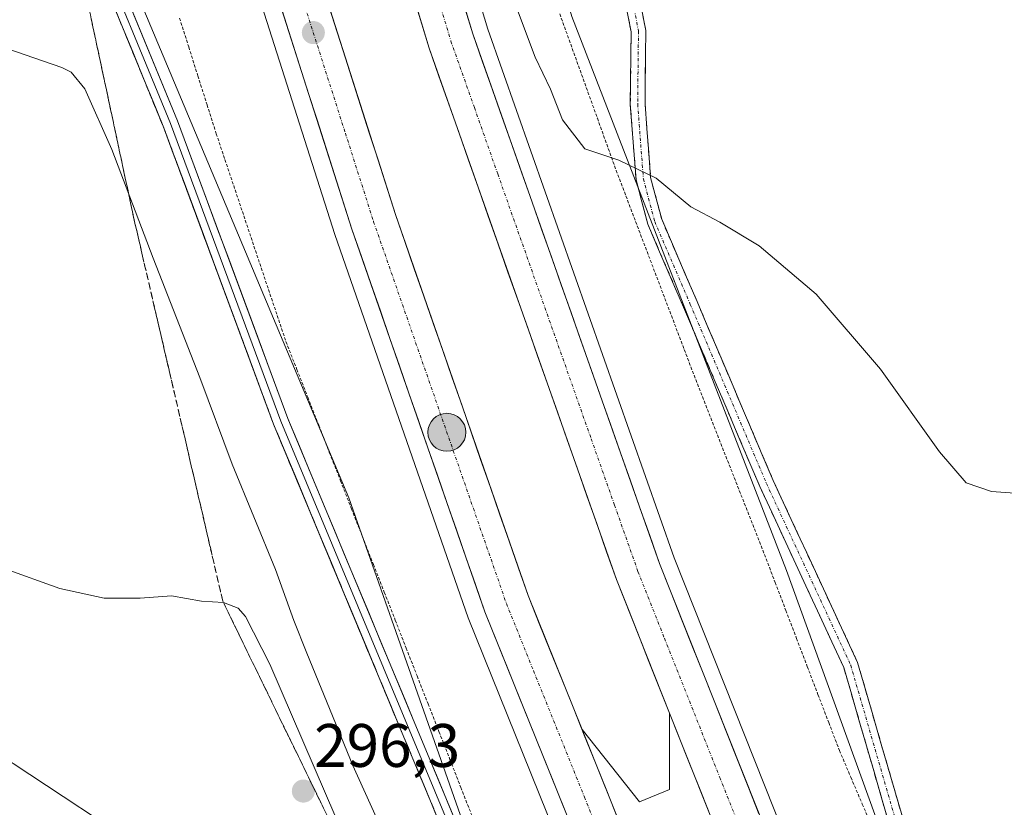
# Model space of a CAD drawing. Units: metres. Extents: x 604797 to 608271, y 4678324 to 4680689.
# Drawn here: x 607511 to 607671, y 4679512 to 4679641 of the extents above; entities that cross this region are included whole.
import ezdxf
from ezdxf.enums import TextEntityAlignment as Align

# ---------------------------------------------------------------- set-up
doc = ezdxf.new("R2010")
doc.units = ezdxf.units.M
doc.header["$MEASUREMENT"] = 0
for name, pattern in [('TRAZO_Y_PUNTO', [1, 0.5, -0.25, 0, -0.25]), ('TRAZOS', [0.75, 0.5, -0.25]), ('TRAZOSX2', [1.5, 1, -0.5])]:
    doc.linetypes.add(name, pattern=pattern)
for name, color, linetype, lineweight in [('Alambrada virtual', 2, 'TRAZOS', 0), ('Arcén (en calzada doble)', 9, 'Continuous', 13), ('Camino', 19, 'TRAZOSX2', 0), ('Camino Cxs', 19, 'Continuous', 0), ('Camino eje', 19, 'TRAZO_Y_PUNTO', 0), ('Carretera de calzada doble', 1, 'Continuous', 13), ('Carretera de calzada doble Cxs', 1, 'Continuous', 13), ('Carretera de calzada doble eje', 1, 'TRAZO_Y_PUNTO', 0), ('Carátula', 7, 'Continuous', 5), ('Cultivos herbáceos CxS', 92, 'Continuous', 0), ('Curva de nivel normal', 36, 'Continuous', 0), ('Layer 0', 7, 'Continuous', 0), ('Núcleo urbano CxS', 19, 'Continuous', 0), ('Punto de cota en terreno', 7, 'Continuous', 0), ('Punto kilométrico de carretera', 7, 'Continuous', 0), ('Rótulo de punto de cota en terreno', 19, 'Continuous', 0), ('Talud superficial', 39, 'TRAZOSX2', 0)]:
    doc.layers.add(name, color=color, linetype=linetype, lineweight=lineweight)
doc.styles.add('Arial', font='txt', dxfattribs={"height": 0.2})

# ---------------------------------------------------------------- blocks, each defined once
blk = doc.blocks.new('*U152')
at = {"layer": 'Cultivos herbáceos CxS', "color": 92, "linetype": 'Continuous', "lineweight": 0}
blk.add_polyline3d([(607503.9855, 4679736.3887, 282.2128), (607527.5221, 4679650.7149, 285.6553), (607564.4047, 4679562.8797, 286.7842), (607588.5857, 4679494.1347, 288.3531), (607600.4473, 4679460.4115, 289.846), (607649.9103, 4679355.1625, 293.1734), (607711.7547, 4679239.7763, 292.9246)], dxfattribs=at)
blk = doc.blocks.new('*U153')
at = {"layer": 'Núcleo urbano CxS', "color": 19, "linetype": 'Continuous', "lineweight": 0}
for points in [[(607711.7547, 4679239.7763, 292.9246), (607649.9103, 4679355.1625, 293.1734), (607600.4473, 4679460.4115, 289.846), (607588.5857, 4679494.1347, 288.3531), (607564.4047, 4679562.8797, 286.7842), (607527.5221, 4679650.7149, 285.6553), (607503.9855, 4679736.3887, 282.2128)], [(607483.8755, 4679989.8617, 281.9477), (607511.9585, 4679918.0055, 283.0068), (607516.1117, 4679908.8767, 283.0437), (607540.2453, 4679844.1665, 283.3323), (607544.806, 4679829.9165, 282.7941), (607563.9523, 4679772.4585, 281.2038), (607584.5162, 4679697.2915, 281.4494), (607586.0151, 4679691.8097, 281.6843), (607600.8351, 4679641.4347, 283.0774), (607635.8887, 4679551.0043, 286.5313), (607656.9877, 4679492.8687, 287.7343), (607681.6377, 4679442.4709, 290.6709), (607753.3271, 4679300.1997, 292.6115)]]:
    blk.add_polyline3d(points, dxfattribs=at)
blk = doc.blocks.new('*U157')
at = {"layer": 'Curva de nivel normal', "color": 36, "linetype": 'Continuous', "lineweight": 0}
blk.add_polyline3d([(607500.97, 4679638.83, 290), (607517.54, 4679633.08, 290), (607519.1, 4679632.33, 290), (607521.3, 4679629.62, 290), (607525.73, 4679619.69, 290), (607532.46, 4679601.97, 290), (607540.1, 4679582.48, 290), (607545.37, 4679568.34, 290), (607552.43, 4679551.15, 290), (607555.42, 4679542.86, 290), (607557.58, 4679537.53, 290), (607565.08, 4679519.18, 290), (607586.25, 4679472.39, 290)], dxfattribs=at)
blk = doc.blocks.new('*U159')
at = {"layer": 'Curva de nivel normal', "color": 36, "linetype": 'Continuous', "lineweight": 0}
blk.add_polyline3d([(607676.29, 4679563.42, 285), (607669.39, 4679563.89, 285), (607665.24, 4679565.32, 285), (607660.9, 4679570.36, 285), (607651.26, 4679583.85, 285), (607640.76, 4679596.1, 285), (607631.43, 4679603.99, 285), (607625, 4679607.88, 285), (607620.31, 4679610.36, 285), (607614.61, 4679615.03, 285), (607608.53, 4679617.98, 285), (607602.99, 4679619.82, 285), (607599.3, 4679624.58, 285), (607597.34, 4679629.56, 285), (607594.85, 4679634.76, 285), (607590.68, 4679645.98, 285), (607589.45, 4679650.19, 285), (607586.99, 4679654.07, 285), (607580.42, 4679672.37, 285), (607574.3, 4679692.15, 285), (607570.6, 4679703.65, 285), (607565.75, 4679721.18, 285), (607555.57, 4679754.58, 285)], dxfattribs=at)
blk = doc.blocks.new('5PATER')
at = {"layer": 'Carátula', "linetype": 'Continuous', "lineweight": 5}
h = blk.add_hatch(color=250, dxfattribs=at)
edge = h.paths.add_edge_path()
edge.add_ellipse((0, 0.01), major_axis=(-1.33, -1.34), ratio=0.999422, start_angle=0, end_angle=360)
blk = doc.blocks.new('5HITCA')
at = {"layer": 'Carátula', "linetype": 'Continuous', "lineweight": 5}
h = blk.add_hatch(color=1, dxfattribs=at)
edge = h.paths.add_edge_path()
edge.add_arc((0, 0), 3.1, 0.0011, 360.0011)
at = {"layer": 'Carátula', "color": 250, "linetype": 'Continuous', "lineweight": 5}
blk.add_circle((0, 0, 0), 3.1, dxfattribs=at)

msp = doc.modelspace()

# ---------------------------------------------------------------- linework, layer by layer
at = {"layer": 'Alambrada virtual', "color": 2, "linetype": 'TRAZOS', "lineweight": 0}
for points in [[(607536.78, 4679641.17, 285.98), (607538.27, 4679636.45, 286.1), (607539.77, 4679631.73, 286.21), (607541.27, 4679627.02, 286.21), (607542.77, 4679622.3, 286.26), (607544.19, 4679618.06, 286.38), (607545.62, 4679613.82, 286.32), (607547.04, 4679609.58, 286.32), (607548.46, 4679605.34, 286.47), (607549.88, 4679601.09, 286.53), (607551.31, 4679596.85, 286.4), (607552.73, 4679592.61, 286.41), (607554.15, 4679588.37, 286.45), (607555.94, 4679583.82, 286.47), (607557.72, 4679579.28, 286.49), (607559.51, 4679574.73, 286.58), (607561.29, 4679570.18, 286.57), (607563.08, 4679565.63, 286.62), (607564.86, 4679561.09, 286.68), (607566.65, 4679556.54, 286.67), (607568.43, 4679551.99, 286.76), (607570.22, 4679547.45, 286.83), (607572.01, 4679542.9, 286.89), (607573.79, 4679538.35, 287.04), (607575.58, 4679533.8, 287.12), (607577.36, 4679529.26, 287.19), (607579.15, 4679524.71, 287.24), (607580.93, 4679520.16, 287.36), (607582.72, 4679515.61, 287.48), (607584.5, 4679511.07, 287.62)], [(607598.87, 4679641.86, 283.44), (607600.41, 4679637.61, 283.54), (607601.94, 4679633.35, 283.58), (607603.48, 4679629.09, 283.9), (607605.02, 4679624.83, 284.28), (607606.55, 4679620.57, 284.59), (607608.09, 4679616.31, 285.06), (607609.68, 4679612.13, 285.5), (607611.27, 4679607.95, 285.6), (607612.86, 4679603.77, 285.74), (607614.45, 4679599.59, 285.64), (607616.04, 4679595.41, 285.64), (607617.63, 4679591.23, 285.61), (607619.22, 4679587.05, 285.73), (607620.81, 4679582.87, 286.01), (607622.45, 4679578.69, 286.06), (607624.09, 4679574.52, 286.17), (607625.73, 4679570.34, 286.16), (607627.38, 4679566.16, 286.11), (607629.02, 4679561.98, 286.04), (607630.66, 4679557.81, 286.01), (607632.3, 4679553.63, 285.99), (607634.05, 4679549.06, 286.09), (607635.8, 4679544.49, 286.32), (607637.55, 4679539.92, 286.49), (607639.3, 4679535.34, 286.58), (607641.05, 4679530.77, 286.76), (607642.8, 4679526.2, 286.84), (607644.55, 4679521.63, 286.8), (607646.42, 4679517.25, 286.88), (607648.29, 4679512.87, 286.92), (607650.17, 4679508.5, 287.07)]]:
    msp.add_polyline3d(points, dxfattribs=at)
at = {"layer": 'Arcén (en calzada doble)', "color": 9, "linetype": 'Continuous', "lineweight": 13}
for points in [[(607563.34, 4679717.94), (607587.11, 4679639.37), (607617.56, 4679553.06), (607635.58, 4679507.76), (607666.48, 4679439.49), (607705.31, 4679362.94), (607725.78, 4679325.13), (607796.58, 4679197.35)], [(607530.35, 4679707.36), (607543.64, 4679663.84), (607562.16, 4679605.82), (607583.93, 4679543.26), (607600.63, 4679501.87), (607627.85, 4679440.53), (607660.2, 4679374.91), (607686.39, 4679325.32), (607774.19, 4679166.23), (607827.46, 4679061.3), (607873.2, 4678959.14), (607896.75, 4678900.13), (607913.68, 4678852.93)], [(607602.51, 4679525.05), (607611.91, 4679513.26), (607616.81, 4679515.28), (607616.81, 4679527.73)]]:
    msp.add_lwpolyline(points, dxfattribs=at)
at = {"layer": 'Camino', "color": 19, "linetype": 'TRAZOSX2', "lineweight": 0}
for points in [[(607753.72, 4679301.84), (607732, 4679339.72), (607717.03, 4679367.01), (607698.5, 4679404.59), (607686.59, 4679427.5), (607673.34, 4679456.91), (607664.33, 4679478.25), (607652.66, 4679509.66), (607645.27, 4679535.15), (607631.54, 4679564.72), (607619.1, 4679593.97), (607613.24, 4679607.54), (607611.34, 4679614.75), (607610.4, 4679627.08), (607610.53, 4679638.92), (607609.28, 4679645.45), (607604.39, 4679652.9), (607596.55, 4679663.8), (607590.26, 4679676.38), (607584.51, 4679692.03), (607581.58, 4679709.05), (607580.99, 4679711.82)], [(607583.3, 4679712.53), (607583.94, 4679709.5), (607586.84, 4679692.65), (607592.46, 4679677.34), (607598.61, 4679665.05), (607606.37, 4679654.26), (607611.54, 4679646.36), (607612.93, 4679639.13), (607612.8, 4679627.16), (607613.72, 4679615.15), (607615.52, 4679608.33), (607621.3, 4679594.92), (607633.73, 4679565.69), (607647.52, 4679536), (607654.94, 4679510.42), (607666.56, 4679479.13), (607675.54, 4679457.87), (607688.75, 4679428.54), (607700.65, 4679405.68), (607719.16, 4679368.12), (607734.09, 4679340.9), (607755.76, 4679303.11)]]:
    msp.add_lwpolyline(points, dxfattribs=at)
at = {"layer": 'Camino Cxs', "color": 19, "linetype": 'Continuous', "lineweight": 0}
for points in [[(607612.24, 4679642.75, 282.13), (607612.93, 4679639.13, 282.42), (607612.89, 4679635.14, 282.77), (607612.85, 4679631.15, 283.13), (607612.8, 4679627.16, 283.5), (607613.11, 4679623.16, 283.82), (607613.41, 4679619.15, 284.34), (607613.72, 4679615.15, 284.99), (607614.62, 4679611.74, 285.35), (607615.52, 4679608.33, 285.6), (607617.45, 4679603.86, 285.65), (607619.37, 4679599.39, 285.76), (607621.3, 4679594.92, 285.87), (607623.08, 4679590.74, 285.99), (607624.85, 4679586.57, 286.15), (607626.63, 4679582.39, 286.26), (607628.41, 4679578.22, 286.36), (607630.18, 4679574.04, 286.41), (607631.96, 4679569.87, 286.35), (607633.73, 4679565.69, 286.36), (607635.7, 4679561.45, 286.29), (607637.67, 4679557.21, 286.33), (607639.64, 4679552.97, 286.55), (607641.61, 4679548.72, 286.8), (607643.58, 4679544.48, 286.82), (607645.55, 4679540.24, 287), (607647.52, 4679536, 287.04), (607648.76, 4679531.73, 287.03), (607649.99, 4679527.47, 287.07), (607651.23, 4679523.21, 287.08), (607652.47, 4679518.94, 287.11), (607653.71, 4679514.68, 287.05), (607654.94, 4679510.42, 287.01)], [(607652.66, 4679509.66, 287.06), (607651.43, 4679513.91, 287.03), (607650.2, 4679518.16, 287.04), (607648.96, 4679522.41, 287.02), (607647.73, 4679526.66, 287.06), (607646.5, 4679530.9, 287.08), (607645.27, 4679535.15, 287.02), (607643.31, 4679539.38, 286.9), (607641.34, 4679543.6, 286.7), (607639.38, 4679547.82, 286.54), (607637.42, 4679552.05, 286.27), (607635.46, 4679556.27, 286.14), (607633.5, 4679560.5, 286.19), (607631.54, 4679564.72, 286.21), (607629.76, 4679568.9, 286.25), (607627.98, 4679573.08, 286.41), (607626.21, 4679577.26, 286.31), (607624.43, 4679581.43, 286.19), (607622.65, 4679585.61, 286.09), (607620.87, 4679589.79, 285.88), (607619.1, 4679593.97, 285.77), (607617.15, 4679598.5, 285.7), (607615.19, 4679603.02, 285.7), (607613.24, 4679607.54, 285.62), (607612.29, 4679611.15, 285.48), (607611.34, 4679614.75, 285.26), (607611.03, 4679618.86, 284.64), (607610.71, 4679622.97, 284.09), (607610.4, 4679627.08, 283.67), (607610.44, 4679631.03, 283.23), (607610.49, 4679634.97, 282.83), (607610.53, 4679638.92, 282.5), (607609.9, 4679642.18, 282.23)]]:
    msp.add_polyline3d(points, dxfattribs=at)
at = {"layer": 'Camino eje', "color": 19, "linetype": 'TRAZO_Y_PUNTO', "lineweight": 0}
msp.add_lwpolyline([(607582.14, 4679712.17), (607582.76, 4679709.27), (607585.67, 4679692.34), (607591.36, 4679676.86), (607597.58, 4679664.43), (607605.38, 4679653.58), (607610.41, 4679645.9), (607611.73, 4679639.03), (607611.6, 4679627.12), (607612.53, 4679614.95), (607614.38, 4679607.94), (607620.2, 4679594.44), (607632.64, 4679565.21), (607646.39, 4679535.57), (607653.8, 4679510.04), (607665.44, 4679478.69), (607674.44, 4679457.39), (607687.67, 4679428.02), (607699.58, 4679405.13), (607718.1, 4679367.56), (607733.05, 4679340.31), (607754.74, 4679302.47)], dxfattribs=at)
at = {"layer": 'Carretera de calzada doble', "color": 1, "linetype": 'Continuous', "lineweight": 13}
for points in [[(607943.26, 4678863.17), (607927.79, 4678907.06), (607901, 4678975.6), (607875.99, 4679032.97), (607848.33, 4679091.98), (607800.64, 4679184.73), (607723.53, 4679323.91), (607703.03, 4679361.76), (607664.16, 4679438.39), (607633.22, 4679506.76), (607615.16, 4679552.16), (607584.67, 4679638.57), (607560.89, 4679717.16)], [(607553.75, 4679714.86), (607577.54, 4679636.23), (607608.14, 4679549.52), (607616.81, 4679527.73)], [(607602.51, 4679525.05), (607593.69, 4679546.92), (607572.03, 4679609.12), (607553.58, 4679666.94), (607540.26, 4679710.54)], [(607533.12, 4679708.25), (607546.42, 4679664.7), (607564.92, 4679606.74), (607586.66, 4679544.28), (607603.31, 4679503), (607630.49, 4679441.76), (607662.8, 4679376.22), (607688.96, 4679326.69), (607776.76, 4679167.58), (607830.09, 4679062.54), (607875.88, 4678960.27), (607899.47, 4678901.15), (607916.31, 4678853.86)], [(607616.81, 4679527.73), (607626.32, 4679503.82), (607645.28, 4679461.93)], [(607632.67, 4679455.34), (607610.22, 4679505.93), (607602.51, 4679525.05)]]:
    msp.add_lwpolyline(points, dxfattribs=at)
at = {"layer": 'Carretera de calzada doble Cxs', "color": 1, "linetype": 'Continuous', "lineweight": 13}
for points in [[(607560.68, 4679644.7, 286.74), (607562.1, 4679640.25, 286.72), (607563.51, 4679635.81, 286.7), (607564.93, 4679631.36, 286.77), (607566.35, 4679626.91, 286.89), (607567.77, 4679622.46, 286.77), (607569.19, 4679618.02, 286.81), (607570.61, 4679613.57, 286.97), (607572.03, 4679609.12, 286.97), (607573.58, 4679604.68, 286.92), (607575.12, 4679600.23, 287.02), (607576.67, 4679595.79, 287.11), (607578.22, 4679591.35, 287.05), (607579.77, 4679586.91, 287.13), (607581.31, 4679582.46, 287.28), (607582.86, 4679578.02, 287.18), (607584.41, 4679573.58, 287.26), (607585.95, 4679569.13, 287.39), (607587.5, 4679564.69, 287.38), (607589.05, 4679560.25, 287.44), (607590.6, 4679555.81, 287.57), (607592.14, 4679551.36, 287.57), (607593.69, 4679546.92, 287.6), (607595.53, 4679542.37, 287.72), (607597.36, 4679537.81, 287.71), (607599.2, 4679533.26, 287.81), (607601.04, 4679528.7, 287.91), (607602.87, 4679524.15, 287.86), (607604.71, 4679519.59, 287.96), (607606.55, 4679515.04, 288.07), (607608.38, 4679510.48, 288.2)], [(607623.15, 4679511.79, 288.2), (607621.57, 4679515.78, 288.17), (607619.98, 4679519.76, 288.07), (607618.4, 4679523.75, 287.99), (607616.81, 4679527.73, 287.97), (607615.08, 4679532.09, 287.75), (607613.34, 4679536.45, 287.72), (607611.61, 4679540.8, 287.8), (607609.87, 4679545.16, 287.58), (607608.14, 4679549.52, 287.53), (607606.53, 4679554.08, 287.62), (607604.92, 4679558.65, 287.42), (607603.31, 4679563.21, 287.42), (607601.7, 4679567.77, 287.45), (607600.09, 4679572.34, 287.27), (607598.48, 4679576.9, 287.23), (607596.87, 4679581.47, 287.28), (607595.26, 4679586.03, 287.15), (607593.65, 4679590.59, 287.13), (607592.03, 4679595.16, 287.16), (607590.42, 4679599.72, 287.02), (607588.81, 4679604.28, 286.97), (607587.2, 4679608.85, 287.08), (607585.59, 4679613.41, 286.92), (607583.98, 4679617.98, 286.82), (607582.37, 4679622.54, 286.88), (607580.76, 4679627.1, 286.79), (607579.15, 4679631.67, 286.68), (607577.54, 4679636.23, 286.76), (607576.14, 4679640.86, 286.75), (607574.74, 4679645.49, 286.56)], [(607583.22, 4679643.35, 286.51), (607584.67, 4679638.57, 286.63), (607586.27, 4679634.02, 286.69), (607587.88, 4679629.47, 286.6), (607589.48, 4679624.93, 286.67), (607591.09, 4679620.38, 286.78), (607592.69, 4679615.83, 286.7), (607594.3, 4679611.28, 286.75), (607595.9, 4679606.73, 286.83), (607597.51, 4679602.19, 286.79), (607599.11, 4679597.64, 286.81), (607600.72, 4679593.09, 286.92), (607602.32, 4679588.54, 286.96), (607603.93, 4679584, 286.98), (607605.53, 4679579.45, 287.07), (607607.14, 4679574.9, 287.1), (607608.74, 4679570.35, 287.11), (607610.35, 4679565.8, 287.22), (607611.95, 4679561.26, 287.3), (607613.56, 4679556.71, 287.29), (607615.16, 4679552.16, 287.38), (607616.97, 4679547.62, 287.46), (607618.77, 4679543.08, 287.51), (607620.58, 4679538.54, 287.6), (607622.38, 4679534, 287.6), (607624.19, 4679529.46, 287.7), (607626, 4679524.92, 287.79), (607627.8, 4679520.38, 287.8), (607629.61, 4679515.84, 287.83), (607631.41, 4679511.3, 287.97)], [(607599.61, 4679512.17, 288.41), (607597.76, 4679516.76, 288.36), (607595.91, 4679521.35, 288.26), (607594.06, 4679525.93, 288.17), (607592.21, 4679530.52, 288.17), (607590.36, 4679535.11, 288.07), (607588.51, 4679539.69, 288.1), (607586.66, 4679544.28, 288.01), (607585.11, 4679548.74, 287.89), (607583.55, 4679553.2, 287.87), (607582, 4679557.66, 287.86), (607580.45, 4679562.13, 287.75), (607578.9, 4679566.59, 287.71), (607577.34, 4679571.05, 287.72), (607575.79, 4679575.51, 287.63), (607574.24, 4679579.97, 287.6), (607572.68, 4679584.43, 287.55), (607571.13, 4679588.89, 287.51), (607569.58, 4679593.36, 287.44), (607568.03, 4679597.82, 287.43), (607566.47, 4679602.28, 287.41), (607564.92, 4679606.74, 287.29), (607563.5, 4679611.2, 287.27), (607562.07, 4679615.66, 287.26), (607560.65, 4679620.12, 287.17), (607559.23, 4679624.57, 287.2), (607557.8, 4679629.03, 287.15), (607556.38, 4679633.49, 287.1), (607554.96, 4679637.95, 287.05), (607553.54, 4679642.41, 287.06)]]:
    msp.add_polyline3d(points, dxfattribs=at)
at = {"layer": 'Carretera de calzada doble eje', "color": 1, "linetype": 'TRAZO_Y_PUNTO', "lineweight": 0}
for points in [[(607557.32, 4679716.01), (607567.04, 4679683.89), (607574.7, 4679658.58), (607581.1, 4679637.4), (607584.93, 4679626.56), (607588.75, 4679615.72), (607604, 4679572.52), (607607.82, 4679561.68), (607611.65, 4679550.84), (607615.98, 4679539.94), (607625.01, 4679517.24), (607629.77, 4679505.29), (607634.51, 4679494.82), (607639.25, 4679484.34), (607660.78, 4679436.77), (607665.89, 4679426.69), (607671, 4679416.62), (607690.44, 4679378.3), (607699.71, 4679360.02), (607720.24, 4679322.11)], [(607536.69, 4679709.39), (607543.15, 4679688.24), (607550, 4679665.82), (607554.61, 4679651.36), (607563.86, 4679622.39), (607568.47, 4679607.93), (607573.89, 4679592.38), (607584.76, 4679561.15), (607590.17, 4679545.6), (607594.58, 4679534.66), (607602.91, 4679514.03), (607606.76, 4679504.46), (607612.38, 4679491.82), (607625.97, 4679461.2), (607631.58, 4679448.55), (607633.89, 4679443.35), (607637.91, 4679435.19), (607641.94, 4679427.02), (607658.09, 4679394.25), (607666.14, 4679377.92), (607685.74, 4679340.82), (607692.26, 4679328.47), (607700.7, 4679313.17)]]:
    msp.add_lwpolyline(points, dxfattribs=at)
at = {"layer": 'Cultivos herbáceos CxS', "color": 92, "linetype": 'Continuous', "lineweight": 0}
for points in [[(607503.99, 4679736.39, 282.21), (607527.52, 4679650.71, 285.66), (607564.4, 4679562.88, 286.78), (607588.59, 4679494.13, 288.35), (607600.45, 4679460.41, 289.85), (607649.91, 4679355.16, 293.17), (607711.75, 4679239.78, 292.92)], [(607753.33, 4679300.2, 292.61), (607681.64, 4679442.47, 290.67), (607656.99, 4679492.87, 287.73), (607635.89, 4679551, 286.53), (607600.84, 4679641.43, 283.08), (607586.02, 4679691.81, 281.68), (607584.52, 4679697.29, 281.45), (607598.77, 4679680.45, 281.58), (607620.19, 4679670.4, 281.49), (607651.56, 4679662.87, 281.5), (607685.33, 4679651, 281.8), (607730.95, 4679623.61, 281.65), (607763.8, 4679580.71, 281.34), (607797.3, 4679548.12, 281.28), (607830.22, 4679530.03, 281.27), (607854.58, 4679522.49, 281.54), (607885.97, 4679513.25, 281.5), (607928.43, 4679494.81, 281.45), (607967.39, 4679487.7, 281.46)], [(607584.52, 4679697.29, 281.45), (607586.02, 4679691.81, 281.68), (607600.84, 4679641.43, 283.08), (607635.89, 4679551, 286.53), (607656.99, 4679492.87, 287.73), (607681.64, 4679442.47, 290.67), (607753.33, 4679300.2, 292.61)]]:
    msp.add_polyline3d(points, dxfattribs=at)
at = {"layer": 'Curva de nivel normal', "color": 36, "linetype": 'Continuous', "lineweight": 0}
for points in [[(607567, 4679491.13, 295), (607568.46, 4679491.72, 295), (607568.59, 4679493.98, 295), (607564.16, 4679506.37, 295), (607551.52, 4679535.74, 295), (607547.54, 4679543.49, 295), (607546.36, 4679544.84, 295), (607543.96, 4679545.78, 295), (607540.35, 4679546.02, 295), (607535.44, 4679546.85, 295), (607530.33, 4679546.49, 295), (607524.49, 4679546.48, 295), (607517.25, 4679548.07, 295), (607508.14, 4679551.35, 295)], [(607503.92, 4679523.22, 295), (607526.11, 4679508.65, 295), (607539.94, 4679500.49, 295), (607554.1, 4679494.06, 295), (607563.5, 4679491.37, 295), (607567, 4679491.13, 295)]]:
    msp.add_polyline3d(points, dxfattribs=at)
at = {"layer": 'Layer 0', "linetype": 'Continuous', "lineweight": 0}
for points in [[(607826.94, 4679016.86), (607815.38, 4679043.34), (607799.27, 4679076.11), (607787.63, 4679103.59), (607783.08, 4679120.72), (607771.37, 4679139.66), (607719.62, 4679236.12), (607682.2, 4679294.9), (607662.46, 4679322.73), (607643, 4679360.48), (607622.09, 4679405.17), (607605.34, 4679444.03), (607589.87, 4679484.34), (607552.14, 4679574.9), (607534.12, 4679623.5), (607520.79, 4679655.89), (607509.91, 4679689.52), (607506.39, 4679705.31)], [(607507.88, 4679704.32), (607511.12, 4679689.85), (607521.96, 4679656.32), (607535.29, 4679623.96), (607553.3, 4679575.36), (607591.04, 4679484.81), (607606.5, 4679444.51), (607623.23, 4679405.68), (607644.13, 4679361.04), (607663.54, 4679323.38), (607683.24, 4679295.6), (607720.7, 4679236.76), (607772.46, 4679140.29), (607784.25, 4679121.22), (607788.82, 4679104), (607800.41, 4679076.63), (607816.52, 4679043.87), (607828.26, 4679017.11), (607831.45, 4679008.17)], [(607509.38, 4679703.4), (607512.32, 4679690.18), (607523.13, 4679656.75), (607536.45, 4679624.41), (607554.46, 4679575.82), (607592.2, 4679485.27), (607607.65, 4679444.98), (607624.37, 4679406.19), (607645.25, 4679361.59), (607664.61, 4679324.03), (607684.27, 4679296.3), (607721.78, 4679237.39), (607773.54, 4679140.91), (607785.41, 4679121.72), (607790, 4679104.4), (607801.54, 4679077.15), (607817.65, 4679044.4), (607829.42, 4679017.57), (607854.72, 4678946.83), (607863.88, 4678925.99), (607870.85, 4678906.36)]]:
    msp.add_lwpolyline(points, dxfattribs=at)
for points in [[(607578.55, 4679511.51, 287.67), (607576.66, 4679516.04, 287.48), (607574.78, 4679520.56, 287.39), (607572.89, 4679525.09, 287.26), (607571.01, 4679529.62, 287.15), (607569.12, 4679534.15, 287.08), (607567.23, 4679538.68, 286.93), (607565.35, 4679543.2, 286.87), (607563.46, 4679547.73, 286.8), (607561.57, 4679552.26, 286.7), (607559.69, 4679556.79, 286.68), (607557.8, 4679561.32, 286.62), (607555.91, 4679565.84, 286.6), (607554.03, 4679570.37, 286.56), (607552.14, 4679574.9, 286.48), (607550.5, 4679579.32, 286.46), (607548.86, 4679583.74, 286.43), (607547.23, 4679588.15, 286.35), (607545.59, 4679592.57, 286.36), (607543.95, 4679596.99, 286.36), (607542.31, 4679601.41, 286.36), (607540.67, 4679605.83, 286.41), (607539.03, 4679610.25, 286.41), (607537.4, 4679614.66, 286.31), (607535.76, 4679619.08, 286.29), (607534.12, 4679623.5, 286.19), (607532.45, 4679627.55, 286.09), (607530.79, 4679631.6, 286.03), (607529.12, 4679635.65, 285.95), (607527.46, 4679639.7, 285.83), (607525.79, 4679643.74, 285.8)], [(607528.84, 4679642.89, 285.75), (607530.74, 4679638.27, 285.83), (607532.64, 4679633.65, 285.91), (607534.55, 4679629.03, 286.01), (607536.45, 4679624.41, 286.09), (607538.09, 4679619.99, 286.19), (607539.72, 4679615.58, 286.25), (607541.36, 4679611.16, 286.27), (607543, 4679606.74, 286.3), (607544.64, 4679602.32, 286.29), (607546.27, 4679597.91, 286.26), (607547.91, 4679593.49, 286.29), (607549.55, 4679589.07, 286.32), (607551.19, 4679584.65, 286.35), (607552.82, 4679580.24, 286.39), (607554.46, 4679575.82, 286.43), (607556.35, 4679571.29, 286.45), (607558.23, 4679566.77, 286.52), (607560.12, 4679562.24, 286.56), (607562.01, 4679557.71, 286.61), (607563.9, 4679553.18, 286.68), (607565.78, 4679548.66, 286.74), (607567.67, 4679544.13, 286.8), (607569.56, 4679539.6, 286.91), (607571.44, 4679535.07, 286.98), (607573.33, 4679530.55, 287.11), (607575.22, 4679526.02, 287.2), (607577.1, 4679521.49, 287.28), (607578.99, 4679516.96, 287.44), (607580.88, 4679512.44, 287.57), (607582.77, 4679507.91, 287.73)]]:
    msp.add_polyline3d(points, dxfattribs=at)
at = {"layer": 'Núcleo urbano CxS', "color": 19, "linetype": 'Continuous', "lineweight": 0}
for points in [[(607503.99, 4679736.39, 282.21), (607527.52, 4679650.71, 285.66), (607564.4, 4679562.88, 286.78), (607588.59, 4679494.13, 288.35), (607600.45, 4679460.41, 289.85), (607649.91, 4679355.16, 293.17), (607711.75, 4679239.78, 292.92)], [(607584.52, 4679697.29, 281.45), (607586.02, 4679691.81, 281.68), (607600.84, 4679641.43, 283.08), (607635.89, 4679551, 286.53), (607656.99, 4679492.87, 287.73), (607681.64, 4679442.47, 290.67), (607753.33, 4679300.2, 292.61)]]:
    msp.add_polyline3d(points, dxfattribs=at)
at = {"layer": 'Talud superficial', "color": 39, "linetype": 'TRAZOSX2', "lineweight": 0}
for points in [[(607516.06, 4679670.47, 284.51), (607517.09, 4679665.67, 284.96), (607518.11, 4679660.88, 285.25), (607519.14, 4679656.09, 285.51), (607520.16, 4679651.3, 285.67), (607521.19, 4679646.51, 285.98), (607522.21, 4679641.71, 286.03), (607523.23, 4679636.92, 286.49), (607524.26, 4679632.13, 287.05), (607525.28, 4679627.34, 288.01), (607526.31, 4679622.55, 287.87), (607527.33, 4679617.75, 289.87), (607528.36, 4679612.96, 289.52), (607529.38, 4679608.17, 290.49), (607532.71, 4679593.83, 291.88), (607533.83, 4679589.04, 292.65), (607539.38, 4679565.14, 293.87), (607540.5, 4679560.35, 294.12), (607543.83, 4679546.01, 294.91), (607547.83, 4679537.79, 295.45), (607549.84, 4679533.69, 295.71), (607557.84, 4679517.25, 296.11), (607559.85, 4679513.15, 295.7), (607563.85, 4679504.93, 295.66)], [(607525.78, 4679643.74, 285.76), (607527.44, 4679639.69, 285.83), (607529.11, 4679635.65, 285.9), (607530.78, 4679631.6, 285.98), (607532.44, 4679627.55, 286.07), (607534.11, 4679623.5, 286.18), (607537.39, 4679614.66, 286.3), (607539.02, 4679610.25, 286.42), (607547.22, 4679588.15, 286.33), (607548.85, 4679583.74, 286.4), (607552.13, 4679574.9, 286.47), (607554.02, 4679570.37, 286.53), (607555.9, 4679565.84, 286.56), (607557.79, 4679561.32, 286.63), (607559.68, 4679556.79, 286.65), (607561.56, 4679552.26, 286.7), (607565.34, 4679543.2, 286.83), (607567.22, 4679538.68, 286.92), (607569.11, 4679534.15, 287.05), (607570.99, 4679529.62, 287.14), (607574.77, 4679520.56, 287.31), (607576.65, 4679516.04, 287.43), (607580.43, 4679506.98, 287.78)], [(607560.52, 4679511.78, 295.75), (607559.85, 4679513.15, 295.7), (607559.18, 4679514.52, 295.82), (607558.51, 4679515.88, 296.2), (607557.84, 4679517.25, 296.11), (607557.17, 4679518.62, 295.88), (607556.51, 4679519.99, 295.92), (607555.84, 4679521.36, 296.16), (607555.17, 4679522.73, 295.96), (607554.51, 4679524.1, 295.94), (607553.84, 4679525.47, 296.15), (607553.17, 4679526.84, 295.89), (607552.51, 4679528.21, 295.84), (607551.84, 4679529.58, 295.97), (607551.17, 4679530.95, 295.81), (607550.51, 4679532.32, 295.74), (607549.84, 4679533.69, 295.71), (607549.17, 4679535.06, 295.63), (607548.5, 4679536.42, 295.55), (607547.83, 4679537.79, 295.45), (607547.16, 4679539.16, 295.4), (607546.5, 4679540.53, 295.32), (607545.83, 4679541.9, 295.26), (607545.16, 4679543.27, 295.16), (607544.5, 4679544.64, 295.06), (607543.83, 4679546.01, 294.91), (607543.46, 4679547.6, 294.88), (607543.09, 4679549.2, 294.73), (607542.72, 4679550.79, 294.61), (607542.35, 4679552.38, 294.53), (607541.98, 4679553.98, 294.46), (607541.61, 4679555.57, 294.39), (607541.24, 4679557.16, 294.29), (607540.87, 4679558.76, 294.2), (607540.5, 4679560.35, 294.12), (607540.13, 4679561.95, 294.02), (607539.75, 4679563.54, 293.94), (607539.38, 4679565.14, 293.87), (607539.01, 4679566.73, 293.8), (607538.64, 4679568.33, 293.7), (607538.27, 4679569.92, 293.58), (607537.9, 4679571.51, 293.61), (607537.53, 4679573.11, 293.45), (607537.16, 4679574.7, 293.3), (607536.79, 4679576.29, 293.2), (607536.42, 4679577.89, 293.17), (607536.05, 4679579.48, 293.21), (607535.68, 4679581.07, 293.08), (607535.31, 4679582.67, 292.96), (607534.94, 4679584.26, 292.87), (607534.57, 4679585.85, 292.77), (607534.2, 4679587.45, 292.72), (607533.83, 4679589.04, 292.65), (607533.46, 4679590.64, 292.46), (607533.08, 4679592.23, 292.23), (607532.71, 4679593.83, 291.88), (607532.34, 4679595.42, 291.88), (607531.97, 4679597.02, 291.76), (607531.6, 4679598.61, 291.29), (607531.23, 4679600.2, 290.82), (607530.86, 4679601.8, 290.75), (607530.49, 4679603.39, 291.04), (607530.12, 4679604.98, 290.8), (607529.75, 4679606.58, 290.54), (607529.38, 4679608.17, 290.49), (607529.04, 4679609.77, 289.66), (607528.7, 4679611.36, 289.71), (607528.36, 4679612.96, 289.52), (607528.02, 4679614.56, 289.28), (607527.67, 4679616.15, 289.51), (607527.33, 4679617.75, 289.87), (607526.99, 4679619.35, 289.39), (607526.65, 4679620.95, 288.52), (607526.31, 4679622.55, 287.87), (607525.97, 4679624.15, 288.14), (607525.62, 4679625.74, 287.98), (607525.28, 4679627.34, 288.01), (607524.94, 4679628.94, 287.85), (607524.6, 4679630.53, 287.36), (607524.26, 4679632.13, 287.05), (607523.92, 4679633.73, 287.01), (607523.57, 4679635.32, 286.69), (607523.23, 4679636.92, 286.49), (607522.89, 4679638.52, 286.49), (607522.55, 4679640.11, 286.23), (607522.21, 4679641.71, 286.03)], [(607526.89, 4679641.04, 285.8), (607527.44, 4679639.69, 285.83), (607528, 4679638.34, 285.84), (607528.55, 4679637, 285.88), (607529.11, 4679635.65, 285.9), (607529.67, 4679634.3, 285.93), (607530.22, 4679632.95, 285.94), (607530.78, 4679631.6, 285.98), (607531.33, 4679630.25, 286.04), (607531.89, 4679628.9, 286.04), (607532.44, 4679627.55, 286.07), (607533, 4679626.2, 286.15), (607533.55, 4679624.85, 286.16), (607534.11, 4679623.5, 286.18), (607534.66, 4679622.03, 286.24), (607535.2, 4679620.55, 286.25), (607535.75, 4679619.08, 286.26), (607536.3, 4679617.61, 286.28), (607536.84, 4679616.13, 286.28), (607537.39, 4679614.66, 286.3), (607537.93, 4679613.19, 286.32), (607538.48, 4679611.72, 286.34), (607539.02, 4679610.25, 286.42), (607539.57, 4679608.78, 286.43), (607540.11, 4679607.3, 286.42), (607540.66, 4679605.83, 286.42), (607541.21, 4679604.36, 286.39), (607541.75, 4679602.88, 286.36), (607542.3, 4679601.41, 286.34), (607542.85, 4679599.94, 286.32), (607543.39, 4679598.46, 286.31), (607543.94, 4679596.99, 286.33), (607544.49, 4679595.52, 286.34), (607545.03, 4679594.04, 286.32), (607545.58, 4679592.57, 286.31), (607546.13, 4679591.1, 286.3), (607546.67, 4679589.62, 286.31), (607547.22, 4679588.15, 286.33), (607547.76, 4679586.68, 286.36), (607548.31, 4679585.21, 286.39), (607548.85, 4679583.74, 286.4), (607549.4, 4679582.27, 286.4), (607549.94, 4679580.79, 286.4), (607550.49, 4679579.32, 286.41), (607551.04, 4679577.85, 286.43), (607551.58, 4679576.37, 286.46), (607552.13, 4679574.9, 286.47), (607552.76, 4679573.39, 286.48), (607553.39, 4679571.88, 286.51), (607554.02, 4679570.37, 286.53), (607554.65, 4679568.86, 286.54), (607555.27, 4679567.35, 286.54), (607555.9, 4679565.84, 286.56), (607556.53, 4679564.33, 286.59), (607557.16, 4679562.83, 286.61), (607557.79, 4679561.32, 286.63), (607558.42, 4679559.81, 286.62), (607559.05, 4679558.3, 286.63), (607559.68, 4679556.79, 286.65), (607560.31, 4679555.28, 286.66), (607560.93, 4679553.77, 286.67), (607561.56, 4679552.26, 286.7), (607562.19, 4679550.75, 286.73), (607562.82, 4679549.24, 286.74), (607563.45, 4679547.73, 286.75), (607564.08, 4679546.22, 286.77), (607564.71, 4679544.71, 286.8), (607565.34, 4679543.2, 286.83), (607565.97, 4679541.69, 286.85), (607566.59, 4679540.19, 286.89), (607567.22, 4679538.68, 286.92), (607567.85, 4679537.17, 286.95), (607568.48, 4679535.66, 286.99), (607569.11, 4679534.15, 287.05), (607569.74, 4679532.64, 287.04), (607570.36, 4679531.13, 287.09), (607570.99, 4679529.62, 287.14), (607571.62, 4679528.11, 287.15), (607572.25, 4679526.6, 287.17), (607572.88, 4679525.09, 287.21), (607573.51, 4679523.58, 287.25), (607574.14, 4679522.07, 287.26), (607574.77, 4679520.56, 287.31), (607575.4, 4679519.05, 287.36), (607576.02, 4679517.55, 287.38), (607576.65, 4679516.04, 287.43), (607577.28, 4679514.53, 287.5), (607577.91, 4679513.02, 287.54), (607578.54, 4679511.51, 287.6)]]:
    msp.add_polyline3d(points, dxfattribs=at)

# ---------------------------------------------------------------- block references
at = {"layer": 'Cultivos herbáceos CxS', "color": 92, "linetype": 'Continuous', "lineweight": 0}
msp.add_blockref('*U152', (0, 0), dxfattribs=at)
at = {"layer": 'Curva de nivel normal', "color": 36, "linetype": 'Continuous', "lineweight": 0}
for name in ['*U157', '*U159']:
    msp.add_blockref(name, (0, 0), dxfattribs=at)
at = {"layer": 'Núcleo urbano CxS', "color": 19, "linetype": 'Continuous', "lineweight": 0}
msp.add_blockref('*U153', (0, 0), dxfattribs=at)
at = {"layer": 'Punto de cota en terreno', "linetype": 'Continuous', "lineweight": 0}
for p in [(607558.63, 4679638.79, 286.95), (607557, 4679515, 296.3)]:
    msp.add_blockref('5PATER', p, dxfattribs=at)
at = {"layer": 'Punto kilométrico de carretera', "linetype": 'Continuous', "lineweight": 0}
msp.add_blockref('5HITCA', (607580.44, 4679573.56, 287.55), dxfattribs=at)

# ---------------------------------------------------------------- texts
at = {"layer": 'Rótulo de punto de cota en terreno', "color": 19, "linetype": 'Continuous', "lineweight": 0, "style": 'Arial'}
msp.add_text('296,3', height=7, dxfattribs=at).set_placement((607558.76, 4679516.76), align=Align.BOTTOM_LEFT)

doc.saveas('drawing.dxf')
